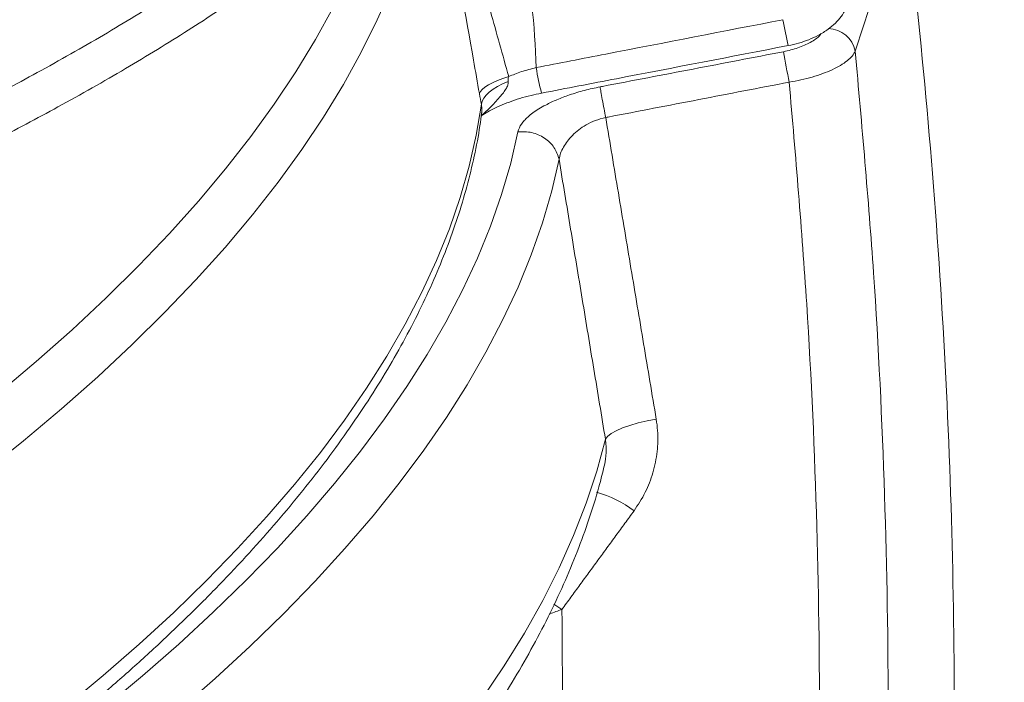
# Model space of a CAD drawing. Units: inches. Extents: x 2.51 to 9.75, y 0.69 to 8.34.
# Drawn here: x 5.34 to 5.52, y 6.75 to 6.86 of the extents above; entities that cross this region are included whole.
import ezdxf

# ---------------------------------------------------------------- set-up
doc = ezdxf.new("R2010")
doc.units = ezdxf.units.IN
doc.header["$MEASUREMENT"] = 0
doc.styles.add('SLDTEXTSTYLE0', font='TXT', dxfattribs={"width": 0.75})
doc.dimstyles.new('SLDDIMSTYLE1', dxfattribs={"dimtxt": 0.0625, "dimasz": 0.13, "dimexe": 0, "dimexo": 0.0625, "dimgap": 0.015625, "dimtad": 0, "dimtih": 1, "dimtoh": 1, "dimlfac": 40, "dimrnd": 1e-09, "dimzin": 12, "dimdsep": 46, "dimtxsty": 'SLDTEXTSTYLE0', "dimsah": 1, "dimcen": 0.09, "dimadec": 0, "dimazin": 0, "dimtfac": 1, "dimtofl": 0, "dimtmove": 0, "dimatfit": 3, "dimfxl": 0, "dimtolj": 1, "dimtzin": 12, "dimarcsym": 0})

# ---------------------------------------------------------------- blocks, each defined once
blk = doc.blocks.new('*D16')
at = {"color": 7, "linetype": 'Continuous', "lineweight": 0}
for p, q in [((3.126469720203018, 6.918085579009548), (3.126469720203018, 8.335276496476057)), ((5.850990644223745, 5.621898741076611), (5.850990644223745, 8.335276496476057)), ((3.126469720203018, 8.210276496476057), (3.846543889343871, 8.210276496476057)), ((5.850990644223745, 8.210276496476057), (4.135759889801137, 8.210276496476057))]:
    blk.add_line(p, q, dxfattribs=at)
for points in [[(3.126469720203018, 8.210276496476057), (3.256469720203018, 8.190276496476057), (3.256469720203018, 8.230276496476057)], [(5.850990644223745, 8.210276496476057), (5.720990644223745, 8.230276496476057), (5.720990644223745, 8.190276496476057)]]:
    blk.add_solid(points, dxfattribs=at)
at = {"color": 7, "linetype": 'Continuous', "lineweight": 0, "insert": (3.909043889343871, 8.241198974437184), "char_height": 0.06249999999999999, "attachment_point": 1, "style": 'SLDTEXTSTYLE0'}
blk.add_mtext('109"', dxfattribs=at)

msp = doc.modelspace()

# ---------------------------------------------------------------- linework, layer by layer
at = {"color": 7, "linetype": 'Continuous', "lineweight": 15}
msp.add_line((5.4366386418664, 6.760475718590823), (5.43806370070188, 6.759547283460439), dxfattribs=at)
at = {"color": 7, "linetype": 'Continuous', "lineweight": 15, "flags": 128}
for points in [[(5.415206783264794, 6.896732503652287), (5.41447076836933, 6.891254592516989), (5.413384736172943, 6.885731138414762), (5.411949442516306, 6.880166453598206), (5.410165968510922, 6.874564984856256), (5.408035851385452, 6.868931304147821), (5.405560815271693, 6.863269838535942), (5.402742670302334, 6.857585114140907), (5.399583824784914, 6.851881745780716), (5.396086851507392, 6.846164257589305), (5.392254323257723, 6.840437173700609), (5.388089508210965, 6.834705178897623), (5.383595741810345, 6.828972795327928), (5.378776467922698, 6.823244589984551), (5.373635620166104, 6.817525173712785), (5.368177274216337, 6.811819120885663), (5.362405887076803, 6.806131004883039), (5.356326057808605, 6.800465362612509), (5.349942635954147, 6.794826739354846), (5.343260678536691, 6.789219639235385), (5.336285515483527, 6.783648520540839)], [(5.338855940734673, 6.797595686914202), (5.345482147139779, 6.803162903847189), (5.351811554463289, 6.80876128288576), (5.357839180471465, 6.814386446067733), (5.363560241045071, 6.820033843429153), (5.368969920275785, 6.825698848371535), (5.374064183643275, 6.831377094002707), (5.378838641412305, 6.837063844307401), (5.383289662812896, 6.842754677188459), (5.387413684343244, 6.848445007913316), (5.391207284559235, 6.854130215277139), (5.394667498133919, 6.859805803245073), (5.397791524220755, 6.865467185098195), (5.400576909666762, 6.871109854442114), (5.403021343376644, 6.876729268410175), (5.405122895582745, 6.882320883142547), (5.406879950576875, 6.887880316421636)], [(5.428692086565807, 6.853278842040318), (5.427656823541922, 6.852943142809806), (5.426706155662355, 6.852584343435942), (5.42585557246055, 6.852208279220234), (5.425119456952485, 6.851821311829041), (5.424510001400579, 6.851429880839137), (5.424037132524165, 6.851040377574549), (5.423708933982564, 6.850659351594244), (5.423530681773964, 6.850293079977217)], [(5.428587170325798, 6.852434728341438), (5.427616857232302, 6.852007078952664), (5.426732198976215, 6.851543022974234), (5.425946946905927, 6.851049835300009), (5.425273506582426, 6.850535281709623), (5.424722309660359, 6.85000729558401), (5.424302071890686, 6.84947427507715), (5.424019288326734, 6.848944461666668), (5.423878394114594, 6.848426165374243)], [(5.35061068510287, 6.742381940176191), (5.357268659379973, 6.747899826360626), (5.363637988344861, 6.753449422024703), (5.369713710341517, 6.759026452946671), (5.375491028194339, 6.764626554220711), (5.380965634478972, 6.770245404793272), (5.38613312455881, 6.775878611659455), (5.390989572337131, 6.781521852772533), (5.395531118985383, 6.787170643450364), (5.399754328158085, 6.792820705498487), (5.403655841989293, 6.798467570981126), (5.407232639095246, 6.804106879392939), (5.410481959784848, 6.809734251495861), (5.41340130605967, 6.81534528931911), (5.4159883967685, 6.820935684582794), (5.418241234875513, 6.826501056062495), (5.420157931768494, 6.832037067379241), (5.42173720822144, 6.837539443745873), (5.422977665373384, 6.843003892635686), (5.423878394114594, 6.848426165374243)], [(5.357532048798191, 6.742301871570458), (5.364203072489848, 6.747857279153227), (5.370586318116812, 6.753443834371696), (5.376677007236204, 6.75905743401271), (5.382470256671533, 6.764693614113197), (5.387961942211581, 6.770348224628208), (5.393147756431989, 6.776016944504188), (5.398023664812428, 6.781695406848966), (5.402586111372448, 6.787379315728539), (5.406831648555213, 6.793064420054351), (5.410756896072049, 6.798746306102428), (5.414358929751447, 6.804420685318776), (5.417634967479589, 6.810083232677136), (5.420582716893904, 6.815729667003517), (5.423199657573236, 6.821355644538943), (5.425483975694898, 6.82695695506759), (5.427433902281643, 6.832529279950035), (5.429047993627055, 6.838068435083178), (5.430324850870164, 6.843570127940319)], [(5.437554157763544, 6.83875721549382), (5.436259665547469, 6.833179663545765), (5.434623423044282, 6.827564209805849), (5.432646612267737, 6.821915057109884), (5.430330740502411, 6.816236542830021), (5.42767769636052, 6.810533003345229), (5.424689379665645, 6.804808747928581), (5.421368168781242, 6.799068156811314), (5.417716453282133, 6.793315583118766), (5.413737134917107, 6.78755536961674), (5.409433201435838, 6.781791958128284), (5.404807816279778, 6.776029672686483), (5.3998646102189, 6.770272935388489), (5.394607367292235, 6.764526104753293), (5.389040110808751, 6.758793574778968), (5.383166897711503, 6.753079658145885), (5.376992263483426, 6.747388738492582), (5.370521081934649, 6.741725148935795)], [(5.445724274393051, 6.789504029465533), (5.446088400407882, 6.78998514566974), (5.446725178508649, 6.790483963902578), (5.447614818410798, 6.790985092962534), (5.448729850910272, 6.791472981136676), (5.450035752312449, 6.791932555389593), (5.451492170725923, 6.79234963334559), (5.453053946720448, 6.792711218474078), (5.45467284810467, 6.793006217616691)], [(5.424028196126891, 6.743874234536263), (5.427909940310963, 6.749640117512979), (5.431462234596401, 6.755396993604615), (5.43468245013844, 6.761140474206748), (5.437567969303681, 6.766866143609053), (5.440116772633576, 6.772569674798918), (5.442326840669576, 6.778246740763731), (5.444196438068523, 6.783892941546355), (5.445724274393051, 6.789504029465533)]]:
    msp.add_lwpolyline(points, dxfattribs=at)
at = {"color": 7, "linetype": 'Continuous', "lineweight": 15}
for centre, radius, start, end in [((5.539693006421406, 6.873936866897173), 0.06361594058940115, 189.62807493764, 193.8164349549719), ((5.484849395062742, 6.856782561352713), 0.004943013412715952, 11.2107859768382, 88.74225239354834), ((5.697209793582648, 6.895699647512115), 0.2233876164419376, 189.800685399508, 191.2000489585258), ((5.521343102767467, 6.870814694872948), 0.08926207950485185, 190.2913477837077, 193.2387283271209), ((5.439604811676436, 6.762673061755367), 0.01806315430169212, 51.88748361956598, 75.41726996454612)]:
    msp.add_arc(centre, radius, start, end, dxfattribs=at)
for points, knots in [([(5.19802173398893, 5.93641630002339), (5.198495788499931, 5.936927480963938), (5.206924770796057, 5.94601659413133), (5.222602888795307, 5.964320542074838), (5.244967506344982, 5.99135346609069), (5.266443494264029, 6.019105203339209), (5.287126331257579, 6.047457769677092), (5.306966584934478, 6.076407743145118), (5.326293658498906, 6.106451535151998), (5.34503208162965, 6.137605217764518), (5.363113080484928, 6.169875940975594), (5.380192781564303, 6.202688285207508), (5.395354600635045, 6.234145591243301), (5.408772537050061, 6.264126537890613), (5.42062075422677, 6.292530720394081), (5.431737068308998, 6.321228304196317), (5.442147861110841, 6.350295118875712), (5.45183721040951, 6.379721027556096), (5.460792514135628, 6.409491081305053), (5.468974788865075, 6.439482790754631), (5.476631029032887, 6.470708802287197), (5.483658011190383, 6.503177550874081), (5.489951792812386, 6.536890069050018), (5.495281727765818, 6.570768799072733), (5.499641168864349, 6.604782443690794), (5.503024303049303, 6.638905395316788), (5.505431744425199, 6.673113377746072), (5.506862294683989, 6.707376283126056), (5.507321325955612, 6.742252661922124), (5.506746065012298, 6.777718191930258), (5.505077042847685, 6.813740791816475), (5.502334313925071, 6.849697892856577), (5.498372410286537, 6.88666024493799), (5.493181642866769, 6.924618055543561), (5.488537148434011, 6.950493952599404), (5.486213728271252, 6.963438435969857)], [0, 0, 0, 0, 0.00189206458116178, 0.03364207804721917, 0.06537938372812477, 0.0971167411146601, 0.128866786995567, 0.1606168174401823, 0.1923541353322565, 0.2258065894250023, 0.2592739752091057, 0.2927413506603421, 0.3261938230548188, 0.3540290297489815, 0.3818728312941365, 0.4097166565987193, 0.4375519029019319, 0.4656663075951305, 0.4937895446625251, 0.5219128405911876, 0.5500272312432424, 0.5810415755058391, 0.6120677962563665, 0.6430940214123402, 0.6741083625404835, 0.7051227088180189, 0.7361489153653428, 0.7671751426006816, 0.7981894891082316, 0.8308003942557906, 0.8634250962543043, 0.8960497811066697, 0.9286606746147849, 0.9643123208785599, 1, 1, 1, 1]), ([(5.425673775247515, 6.908324414590084), (5.42567374658047, 6.908324381571022), (5.41864455939478, 6.900228075556707), (5.432462882152736, 6.879623272552872), (5.43320212783808, 6.862263496073886), (5.433517069136085, 6.854867699729357)], [0, 0, 0, 0, 2.340816139717344e-06, 0.57397037679137, 1, 1, 1, 1]), ([(5.415728409749724, 6.897755005426707), (5.416132369341357, 6.896517432846922), (5.416940925585114, 6.89404033598572), (5.418569437588068, 6.888677108201491), (5.4208794621384, 6.880883259509416), (5.423859037431349, 6.870511125498003), (5.42655133724884, 6.860969701114328), (5.428157881354216, 6.855198028451537), (5.428692086565807, 6.853278842040318)], [0, 0, 0, 0, 0.09254100323334531, 0.1852279473432683, 0.3729395243415389, 0.6237438436402184, 0.874887966693161, 0.9999999999999999, 0.9999999999999999, 0.9999999999999999, 0.9999999999999999]), ([(5.423530681773964, 6.850293079977217), (5.423185138628708, 6.852260650620336), (5.421457318453496, 6.862099098582659), (5.419204447598962, 6.874769896792529), (5.416770207737912, 6.888286572808544), (5.41572800274074, 6.893916772081018), (5.415206783264794, 6.896732503652287)], [0, 0, 0, 0, 0.1262927465103198, 0.6315019076471838, 0.8157095935017807, 1, 1, 1, 1]), ([(5.090637343364534, 6.762243152095131), (5.093580643369618, 6.76299892421235), (5.102659241729439, 6.765330100610246), (5.117717605015106, 6.769334899404079), (5.135689308994922, 6.774299176892725), (5.153368011753174, 6.779382051512392), (5.170892557297003, 6.784623629018475), (5.188222409963632, 6.790022671598793), (5.205319839695504, 6.795575593904214), (5.221980039825941, 6.801220292568542), (5.238034174788362, 6.806900457878549), (5.253467678324544, 6.812608236251127), (5.268276188442278, 6.818335827791195), (5.28255882280037, 6.82412181260161), (5.296419747594379, 6.830014421950823), (5.309815602191006, 6.83601032306191), (5.322709025468791, 6.842104344209288), (5.334945237774478, 6.84822882619196), (5.346800456602009, 6.85453450958072), (5.358185436623286, 6.861019966895746), (5.369016179431775, 6.86767899924149), (5.378999435093991, 6.87433865255777), (5.38808110863449, 6.880978985155772), (5.396317999588356, 6.887586205635831), (5.401015628553531, 6.891950173257429), (5.403361946289813, 6.89412983765984)], [0, 0, 0, 0, 0.02044347368882306, 0.06305782162191241, 0.1057104560814618, 0.1483630974647843, 0.1909780156197976, 0.234865788277109, 0.2787945238001017, 0.3227235241217158, 0.3666116603178023, 0.4094252166358274, 0.4522763795844219, 0.4951275229565115, 0.5379412858561318, 0.5820110661814851, 0.6261215404493206, 0.6702321230189389, 0.7143020236013752, 0.7618336715987318, 0.8094667127890255, 0.8571508899703709, 0.9048350963289153, 0.9524681274297173, 1, 1, 1, 1]), ([(5.496414228612793, 6.892443245598605), (5.496322622719749, 6.890321053729885), (5.496131654603341, 6.885896982631871), (5.495269969203695, 6.879084234221136), (5.493923068096782, 6.872030108388133), (5.492115760225276, 6.864917845684856), (5.490504232634519, 6.860135751961518), (5.489698088726822, 6.85774357714353)], [0, 0, 0, 0, 0.1872400954228339, 0.3903339310451215, 0.5936210484329247, 0.7967146712839925, 1, 1, 1, 1]), ([(5.406879950576875, 6.887880316421636), (5.404526085351035, 6.885707736853127), (5.399817108691853, 6.881361427486718), (5.391593324008037, 6.874787275448207), (5.382483925698327, 6.868144912743279), (5.372397432667296, 6.86144072873152), (5.361364482805307, 6.854687594671248), (5.349904361031998, 6.848187010797594), (5.338142429186031, 6.8419484140235), (5.326198979307787, 6.835975814063096), (5.313633624733309, 6.83003131450694), (5.300342367545691, 6.824066470636081), (5.28631975561523, 6.818088730854224), (5.271572032631564, 6.812105020171241), (5.256265531849581, 6.80618183535232), (5.240335720197761, 6.800293047606629), (5.223791709308854, 6.794446328128823), (5.206653727773278, 6.788649206918232), (5.189060585179323, 6.782946931059661), (5.170851784830679, 6.777288085904656), (5.152038944732289, 6.771682934989347), (5.132637645384525, 6.766147421837314), (5.112921553269064, 6.760739309557855), (5.099539602021591, 6.757262737273517), (5.09285215159478, 6.755525366962059)], [0, 0, 0, 0, 0.04725509186714356, 0.09453520201036605, 0.1417906959534626, 0.1899650325098469, 0.2381659217210142, 0.2863404248502925, 0.3292104135758133, 0.3721175519041311, 0.4150248088164978, 0.4578946366475485, 0.5020156498087339, 0.5461773385129098, 0.5903388550132058, 0.634459473939871, 0.6793858498749484, 0.7243559975052414, 0.7693257348295781, 0.8142515960671858, 0.8606644751393527, 0.9071263209445615, 0.9535876261127534, 1, 1, 1, 1]), ([(5.47792113962934, 6.858746529731669), (5.478527876759114, 6.858879348176582), (5.479759776923948, 6.859149018609051), (5.481552753054772, 6.85976672424639), (5.483304160247796, 6.860563162027174), (5.484876180320345, 6.861533970709478), (5.486206566713884, 6.862643210960814), (5.487229717382602, 6.863830778698225), (5.487958530293221, 6.864966811692645), (5.488237042531039, 6.865754834979882), (5.48835031253769, 6.866075321446422)], [0, 0, 0, 0, 0.1312519053581249, 0.2664897793639274, 0.4068925002096721, 0.5578906673187036, 0.6903756029657805, 0.8111948775229233, 0.9232135806807794, 1, 1, 1, 1]), ([(5.433517069136085, 6.854867699729357), (5.437607271857997, 6.855660581682097), (5.452092904944581, 6.858468608039046), (5.466578059888733, 6.861279663790153), (5.476973147120569, 6.863296982200551)], [0, 0, 0, 0, 0.2823627174224587, 1, 1, 1, 1]), ([(5.477082326778761, 6.857674319924919), (5.4779483422864, 6.857877428045809), (5.479679928002035, 6.858283539850691), (5.481861909240551, 6.85929305083364), (5.483263635392431, 6.860191730070626), (5.483599433887728, 6.860723092723987), (5.483678218321786, 6.860847760066192)], [0, 0, 0, 0, 0.3009000965592946, 0.6016454722104431, 0.9065387830315876, 1, 1, 1, 1]), ([(5.434453402379716, 6.850373371528539), (5.438857967120573, 6.851220757857934), (5.453346563605898, 6.854008193011269), (5.467833899415072, 6.856803145702825), (5.477917053731671, 6.858748426717068)], [0, 0, 0, 0, 0.3040021678648147, 0.9999999999999999, 0.9999999999999999, 0.9999999999999999, 0.9999999999999999]), ([(5.489698088726822, 6.85774357714353), (5.490863271415718, 6.844757362116369), (5.493194227818591, 6.818778344958729), (5.495061871135627, 6.779688985264407), (5.495736901282473, 6.7405655835385), (5.495095851336775, 6.70122486145941), (5.493140707867331, 6.661710580112758), (5.489844811403362, 6.622063935205126), (5.485227545766138, 6.582549382238462), (5.479579650625312, 6.545125297170387), (5.473118182993428, 6.509799985579043), (5.466051273730961, 6.476562913969898), (5.458038826959907, 6.443541647257899), (5.449087364097573, 6.410767334726271), (5.43919968373112, 6.378261206610865), (5.42838515536697, 6.346045637634443), (5.416655739394742, 6.31415184230253), (5.403805533608947, 6.282071604199241), (5.389784336952055, 6.249847484071471), (5.374549590322218, 6.217524908496943), (5.358351772424479, 6.185674043933663), (5.341835552813233, 6.155478435956166), (5.325129336001004, 6.126900372270021), (5.308354099935189, 6.099888505835871), (5.290862517064853, 6.073334010375841), (5.272905082182223, 6.047596573416272), (5.254521549831597, 6.022677049495051), (5.23576753086147, 5.998557917682406), (5.216368705427519, 5.974958457910398), (5.199969516589555, 5.955815879161073), (5.189819113126309, 5.944745660638747), (5.186549566541854, 5.941179832414292)], [0, 0, 0, 0, 0.03934205837307055, 0.0787040725379397, 0.1180660583278328, 0.1574080938111191, 0.1974068774959771, 0.2374266562886966, 0.2774463764265967, 0.3174451373421873, 0.3516124791529629, 0.3857928834674527, 0.4199732220879454, 0.4541405705325318, 0.4883078362595702, 0.5224881647915641, 0.5566685389081475, 0.5908358729566038, 0.6267620665921686, 0.6627035636604605, 0.6986450302305302, 0.7345712776722257, 0.7665462886685319, 0.7985319549932625, 0.8305176351036669, 0.862492607244741, 0.8932151360584912, 0.9239471306941921, 0.9546791536624617, 0.9854017016285069, 1, 1, 1, 1]), ([(5.444778497794875, 6.851485659610383), (5.444929176555362, 6.851514503920655), (5.450388588062346, 6.852559594541946), (5.461156704612249, 6.854621441210443), (5.471773772250871, 6.856656691040258), (5.477082326778761, 6.857674319924919)], [0, 0, 0, 0, 0.01399295713055476, 0.5069945553597066, 1, 1, 1, 1]), ([(5.489698088726822, 6.85774357714353), (5.489542693574616, 6.857465918925062), (5.489231905596831, 6.856910606645322), (5.488335850975855, 6.856071185625331), (5.48715114063027, 6.855259191360003), (5.485699550814319, 6.854496074998483), (5.484017838930718, 6.853801307932472), (5.482157771340453, 6.853192459929248), (5.480159538054643, 6.852676900592418), (5.478770912094713, 6.852432241495023), (5.478076596668667, 6.852309911515355)], [0, 0, 0, 0, 0.1268064022165578, 0.2536109058433276, 0.3787331657668928, 0.503859258002873, 0.627618313191818, 0.7513760966799262, 0.8756876103859931, 1, 1, 1, 1]), ([(5.428692086565807, 6.853278842040318), (5.429428236550678, 6.853590095915731), (5.430956031237336, 6.854236067561226), (5.432642964775471, 6.854652118213465), (5.433517069136085, 6.854867699729357)], [0, 0, 0, 0, 0.4818382936526049, 1, 1, 1, 1]), ([(5.428692086565807, 6.853278842040318), (5.428644364710922, 6.853130052767226), (5.428553203095067, 6.852845825119552), (5.428576208117101, 6.85256740117286), (5.428587170325798, 6.852434728341438)], [0, 0, 0, 0, 0.523486276963952, 0.9999999999999999, 0.9999999999999999, 0.9999999999999999, 0.9999999999999999]), ([(5.174679422938328, 5.946108630567461), (5.178056118373847, 5.949768200057162), (5.188335841836781, 5.960909081154052), (5.204886891609236, 5.980102493741069), (5.224347080142833, 6.003643929063473), (5.243159081406507, 6.027710371561934), (5.261533040780924, 6.052497684894561), (5.279420845329567, 6.078017011724538), (5.296790584854462, 6.104262493840051), (5.313452095350055, 6.130962171284462), (5.329756906550081, 6.158715640866226), (5.345634715483793, 6.187544574670231), (5.361013818101512, 6.21746066961285), (5.375532863917938, 6.247803453217238), (5.389176084912916, 6.278542442843107), (5.401932268324463, 6.309659839620181), (5.413796544170379, 6.341135296774604), (5.424757663022067, 6.372936817625492), (5.434976069068089, 6.405583382683142), (5.444385644311568, 6.439070557806172), (5.452925357588586, 6.473388983475473), (5.46043139157761, 6.507948882548414), (5.467087830640251, 6.543750768867675), (5.472772795514468, 6.580785721003417), (5.477368675007147, 6.619033333690776), (5.480712682296609, 6.657410579302125), (5.482808698724426, 6.696085208335613), (5.483633482722993, 6.735021807461544), (5.48313525946283, 6.774177071474839), (5.481430123912956, 6.813303252037092), (5.479194245874875, 6.839309939000763), (5.478076596668667, 6.852309911515355)], [0, 0, 0, 0, 0.01517862916680374, 0.04620852349901526, 0.07724815760946273, 0.1082878641788426, 0.1393177266327423, 0.1712888200803442, 0.2032705699925391, 0.235252341952903, 0.2672234120095314, 0.301389174146188, 0.3355680099606736, 0.3697468125333681, 0.4039126038451672, 0.4380783909894235, 0.4722571682260717, 0.5064360091919965, 0.5406017769138592, 0.576523780799967, 0.6124609932146063, 0.6483981813901278, 0.684320242724633, 0.7234475403083678, 0.7625945023022989, 0.8017414928542187, 0.8408688379301958, 0.8806413638116621, 0.9204344373766378, 0.9602275319168296, 1, 1, 1, 1]), ([(5.428587170325798, 6.852434728341438), (5.428596403267465, 6.852296342227315), (5.428618506777688, 6.851965048150278), (5.428236790340555, 6.851048367238666), (5.427174984817362, 6.849732828618402), (5.42567826623566, 6.848022701777019), (5.42444804718493, 6.846938803782638), (5.42385038628634, 6.846412228089539)], [0, 0, 0, 0, 0.05667026240594829, 0.1356676744495152, 0.3765688821531498, 0.6971267825196914, 1, 1, 1, 1]), ([(5.444778497794875, 6.851485659610383), (5.443861506841575, 6.851291397084996), (5.44202380780686, 6.850902084568772), (5.439472201307343, 6.850117584545408), (5.437170192289491, 6.849246615259642), (5.435374824069582, 6.848400681385641), (5.433975068666925, 6.847609442187389), (5.43291318265928, 6.846899048428906), (5.432063846045021, 6.846210242698223), (5.431407303904606, 6.845558517379736), (5.430690430349851, 6.84468222858534), (5.430475223745781, 6.844027565464195), (5.430324850870164, 6.843570127940319)], [0, 0, 0, 0, 0.131349176724176, 0.2632307924173358, 0.3813443724106697, 0.4974802981686352, 0.5765380347019438, 0.6537994961038804, 0.7303036648165969, 0.7944233546559254, 0.856355935479678, 1, 1, 1, 1]), ([(5.445775615244034, 6.846089193994536), (5.445675370038919, 6.846606265845828), (5.445468365527142, 6.847674009744467), (5.445166932134648, 6.849283284056722), (5.444915380244605, 6.850667402319985), (5.444823157240291, 6.851218693926544), (5.444778497794875, 6.851485659610383)], [0, 0, 0, 0, 0.2421342525526979, 0.5000027949088541, 0.7578738834658073, 1, 1, 1, 1]), ([(5.478076596668667, 6.852309911515355), (5.472768530787691, 6.851287129023835), (5.462152349451631, 6.849241554488631), (5.451385232765749, 6.847168782830533), (5.445926274091892, 6.846118188771731), (5.445775615244034, 6.846089193994536)], [0, 0, 0, 0, 0.4930015092698665, 0.9860076228740742, 1, 1, 1, 1]), ([(5.423841283427147, 6.846341834321496), (5.424032579953576, 6.846474400342258), (5.424544471174181, 6.846829134343158), (5.425649493738092, 6.847448310292398), (5.427109556421411, 6.848151319075545), (5.428803210869799, 6.84883267566), (5.430658558554118, 6.849454526525054), (5.432560610180516, 6.849982300519004), (5.433851187181461, 6.850244795382144), (5.434455842766465, 6.850367778346288)], [0, 0, 0, 0, 0.08631859477757843, 0.2309803092944318, 0.3837517098657026, 0.5391216345686973, 0.696531793603586, 0.8578203813220919, 1, 1, 1, 1]), ([(5.423945809143889, 6.846906923622123), (5.423963757345471, 6.847056444156386), (5.42401753075719, 6.847504412673602), (5.423934026660671, 6.848057610774732), (5.423878394114594, 6.848426165374243)], [0, 0, 0, 0, 0.3337746482522095, 1, 1, 1, 1]), ([(4.557167888372152, 6.67810956996677), (4.557807251436813, 6.676930761352564), (4.559288601742563, 6.674199561197924), (4.561960768194488, 6.670018865605862), (4.565126153364379, 6.665549709104546), (4.56859955530065, 6.661168842078446), (4.572366920627323, 6.656876420227793), (4.576429518504527, 6.65267718641506), (4.580783699147966, 6.648574771485066), (4.585426484587643, 6.644573077884561), (4.590353991814967, 6.640675822736134), (4.595562117070465, 6.636886460525835), (4.601046315057622, 6.633208271495985), (4.60680188122394, 6.629644193250452), (4.612823767211045, 6.626196920103095), (4.619106910817108, 6.622868955322515), (4.625646198886472, 6.619662437293515), (4.632436076063602, 6.616579524760521), (4.639471424082537, 6.613621949261486), (4.646746595002678, 6.610791494752354), (4.654255968438616, 6.608089701090699), (4.661994320310387, 6.605517984342955), (4.66995579893976, 6.603077652877205), (4.678134947604671, 6.600769980509608), (4.68652579828805, 6.598596113494815), (4.695122654284813, 6.596557140433748), (4.703919392202009, 6.594654125875554), (4.712910113994972, 6.592887903930698), (4.722088502135166, 6.591259533808215), (4.731448276472453, 6.589769687002283), (4.740983117054484, 6.588419122966077), (4.750686340907882, 6.587208594470332), (4.760551506129142, 6.586138607487995), (4.770571666961982, 6.585209810390741), (4.780740172389501, 6.584422444318282), (4.791049906241132, 6.583777089285848), (4.801493892025272, 6.58327388310904), (4.812065022786615, 6.582913054804563), (4.82275590454391, 6.582694797641036), (4.833559401825285, 6.582619036082921), (4.844467917124617, 6.582685761267481), (4.85547411929919, 6.582894887881451), (4.866570303725106, 6.583246047620455), (4.877748948885488, 6.583739052388321), (4.889002316445819, 6.584373414483607), (4.900322614618141, 6.585148677988392), (4.911702118896804, 6.586064146653102), (4.923132915020772, 6.587119325504048), (4.934607176377886, 6.588313223965318), (4.946116918982348, 6.589645188316389), (4.957654261052639, 6.591114105846124), (4.969211189182789, 6.592718964089035), (4.98077969706222, 6.594458688909895), (4.992351846879221, 6.59633199245441), (5.0039195642358, 6.598337665703357), (5.015474916363581, 6.600474158585183), (5.027009851533948, 6.602740082772347), (5.038516405138477, 6.605133907434941), (5.049986622608047, 6.607653839391664), (5.061412528509234, 6.610298275926738), (5.072786205956028, 6.613065329363133), (5.084099835158356, 6.615953071777981), (5.095345505758023, 6.618959628966206), (5.106515546488544, 6.622082808931793), (5.117602109198349, 6.625320594249811), (5.128597599031535, 6.628670712352319), (5.13949443489793, 6.632130981653281), (5.150284980440802, 6.635698904257754), (5.160961862122813, 6.6393722461653), (5.171517712112113, 6.643148364738836), (5.181945142254156, 6.647024857009657), (5.192237051789567, 6.650998985946093), (5.202386287550894, 6.655068258881938), (5.212385839373958, 6.659229800006691), (5.222228864937019, 6.663480983903426), (5.231908455049681, 6.667818875142348), (5.241418035825128, 6.672240665978732), (5.25075110550391, 6.676743528787549), (5.259901029808752, 6.681324418086956), (5.268861693040095, 6.685980432290236), (5.277626751643395, 6.690708432036452), (5.286190312138689, 6.695505590427396), (5.294546335571614, 6.700368601720931), (5.302689042485561, 6.705294520503296), (5.310612971275468, 6.710280272513543), (5.318312286615742, 6.71532255940475), (5.325781862354446, 6.720418411677127), (5.333016490618093, 6.725564635766564), (5.340010830350709, 6.730757945900325), (5.346760198245923, 6.73599536506482), (5.353259460507051, 6.74127355055923), (5.359504141213774, 6.746589376517072), (5.365489567004314, 6.751939700755051), (5.371211153930334, 6.757321103481499), (5.376664720833455, 6.762730570030712), (5.381845712942866, 6.768164533645532), (5.386750271954959, 6.773619866583977), (5.391373955878124, 6.779092817621173), (5.395712760700473, 6.784579819464279), (5.399762811821756, 6.790077041281994), (5.403520441167746, 6.795580643965741), (5.406981905122615, 6.801086402650729), (5.410143663367886, 6.80658985748823), (5.413002802491144, 6.812086603560484), (5.415556235565934, 6.817571603761376), (5.41780202757836, 6.823039771261253), (5.419736314870904, 6.828485827907984), (5.42136430410873, 6.833904825404492), (5.42266112778777, 6.839289199150167), (5.423514446265814, 6.843624740873334), (5.423822653277877, 6.846153728157682), (5.423914821127275, 6.846910009845082)], [0, 0, 0, 0, 0.006867483046702066, 0.01591137911031446, 0.0249848643881318, 0.03408880757337691, 0.04322299487699543, 0.05238582580686365, 0.06157491508522996, 0.07078726358702882, 0.08001962142949626, 0.08926860941320514, 0.09853096405152934, 0.1078036585716292, 0.1170840447101088, 0.1263698060199541, 0.1356589296704484, 0.1449499483936993, 0.1542412947223115, 0.1635318648902187, 0.1728210033551824, 0.1821080526900142, 0.1913927460109909, 0.2006747696095633, 0.2099540361482544, 0.2192304184255962, 0.2285039176194244, 0.2377744995623466, 0.2470423024082828, 0.2563073951540222, 0.2655698469470676, 0.2748298247319806, 0.2840873645820657, 0.2933426548328438, 0.3025957677786055, 0.3118469187013608, 0.3210961503177847, 0.3303436036101012, 0.3395894024881509, 0.3488336630845968, 0.3580765189211497, 0.3673180250116318, 0.3765583498236473, 0.3857975539237941, 0.3950357172559074, 0.4042729651635632, 0.413509360807289, 0.4227450102741058, 0.4319799792138251, 0.4412144003239458, 0.4504482731620744, 0.4596817049741924, 0.4689148227918564, 0.4781475952847462, 0.4873802133149383, 0.4966126282642225, 0.5058450232501556, 0.5150773704253876, 0.5243098020764173, 0.5335423529978169, 0.5427750690826743, 0.5520080343021118, 0.5612413829493361, 0.5704750839951027, 0.5797093011263698, 0.5889440571576557, 0.5981794462268115, 0.6074155981289282, 0.6166525070610482, 0.625890328661524, 0.6351291062798666, 0.6443689787994702, 0.6536100078417317, 0.662852354710387, 0.6720960309844326, 0.6813412126564604, 0.690588001920519, 0.6998364940519443, 0.7090868270629336, 0.7183391587655009, 0.7275935612963016, 0.736850194298545, 0.746109175123759, 0.7553706611630367, 0.7646347212227338, 0.7739015325613822, 0.7831712006737035, 0.7924438111126617, 0.8017194836690862, 0.8109981225803685, 0.8202799143938952, 0.8295646379849606, 0.8388522690689674, 0.8481425936920954, 0.857435247841728, 0.8667298150040417, 0.8760255534621726, 0.8853215118237552, 0.8946161944210544, 0.9039081618200235, 0.9131955561761853, 0.9224761116547264, 0.9317471639186995, 0.9410057236889474, 0.9502485311006517, 0.9594722111320922, 0.96867312587123, 0.9778482154695249, 0.986994751837767, 0.9961108420409748, 1, 1, 1, 1]), ([(5.445775615244034, 6.846089193994536), (5.445139125859049, 6.845928574340996), (5.443921412862015, 6.845621281486932), (5.441842364145834, 6.84461374220733), (5.43980535460003, 6.843017615324017), (5.438483621505584, 6.841206371313048), (5.437764485733905, 6.839774817546592), (5.437626871614709, 6.839109017320672), (5.437554157763544, 6.83875721549382)], [0, 0, 0, 0, 0.1413101635451609, 0.2703504988787236, 0.5086084202580308, 0.7404171898952598, 0.8628391771900559, 1, 1, 1, 1]), ([(5.430324850870164, 6.843570127940319), (5.431144301995993, 6.843585239711922), (5.432783194068393, 6.843615463067406), (5.435063419642041, 6.842577372220069), (5.43684463392463, 6.840911639512079), (5.437317650721109, 6.839475354088697), (5.437554157763544, 6.83875721549382)], [0, 0, 0, 0, 0.2500018173680467, 0.5000005292025411, 0.7500016977459336, 1, 1, 1, 1]), ([(5.45467284810467, 6.793006217616691), (5.454763305086991, 6.792338563408789), (5.45501840367858, 6.790455705460873), (5.454929276068691, 6.787272638711395), (5.454190505231772, 6.783612382345702), (5.452839219584289, 6.7800632818883), (5.451455364306225, 6.777954593738607), (5.450753530825742, 6.776885155361047)], [0, 0, 0, 0, 0.1192777722745552, 0.3363763739952946, 0.5599906476632286, 0.7768456715883025, 1, 1, 1, 1]), ([(5.445400658271214, 6.784319918539554), (5.445532243478414, 6.784870926851331), (5.445843580391357, 6.786174638951233), (5.445898297170905, 6.787932653344989), (5.445768974943383, 6.789100396227211), (5.445724274393051, 6.789504029465533)], [0, 0, 0, 0, 0.323871001056742, 0.7662943259839218, 1, 1, 1, 1]), ([(5.415158263809531, 6.726603130944067), (5.415941564851695, 6.727580495867312), (5.418245221989905, 6.730454887143295), (5.421755400100365, 6.73524993289221), (5.42570206764333, 6.740981305248078), (5.429333902813247, 6.746724284198144), (5.432665194482889, 6.752472536322812), (5.435686830652363, 6.758220619882352), (5.4383958263266, 6.763962723138155), (5.440793262710053, 6.769692448717739), (5.442859248959984, 6.775403272635768), (5.444402643325295, 6.78027811018528), (5.445134340185991, 6.783246655860546), (5.445398976001617, 6.784320301994895)], [0, 0, 0, 0, 0.05159780487851213, 0.1517470871681174, 0.2517915650049292, 0.3516852961657237, 0.4513750386625953, 0.5508018400027574, 0.6499021842374362, 0.7486111320666734, 0.8468670097973056, 0.9446157610636614, 1, 1, 1, 1]), ([(5.43806370070188, 6.759547283460439), (5.438157335453768, 6.747721957697005), (5.438344690661236, 6.724060482474192), (5.4372093779476, 6.688568392391517), (5.435043426725854, 6.653111952612637), (5.431747820714352, 6.617739919660048), (5.427354313892674, 6.582503480749754), (5.421675111818143, 6.546280099017181), (5.414578411865245, 6.509114424525177), (5.405943053322564, 6.471062734560827), (5.396001521481553, 6.433320728171389), (5.384771141701809, 6.395953201957834), (5.372262750089604, 6.359006197042934), (5.358479351998664, 6.322514481611701), (5.343440752078397, 6.286507495934344), (5.327168348864814, 6.251029757971126), (5.309691377134818, 6.216142407605753), (5.292239899229721, 6.184118996385485), (5.275088426180674, 6.154851061527026), (5.258459164477554, 6.128228899423174), (5.241224872301831, 6.102151916538088), (5.229157200968287, 6.085220543824008), (5.22316379319891, 6.076811579246994)], [0, 0, 0, 0, 0.04871391086047775, 0.09747240946171107, 0.1462532448858506, 0.1950341642506208, 0.2437926282362325, 0.2925064619198923, 0.3460416036682518, 0.399621112321606, 0.4532154768919225, 0.5067950185705347, 0.560330170506166, 0.6138673863615137, 0.6674489585733082, 0.7210454297737526, 0.7746271331622451, 0.8281643071981288, 0.8712550421004706, 0.9143613229505457, 0.9574675595480643, 1, 1, 1, 1]), ([(5.43806370070188, 6.759547283460439), (5.43735217690228, 6.759298203096702), (5.436612313002427, 6.759039201824511), (5.435903306440768, 6.758742261338354), (5.43587614831474, 6.758730887188125)], [0, 0, 0, 0, 0.9616955223021202, 1, 1, 1, 1])]:
    msp.add_open_spline(points, degree=3, knots=knots, dxfattribs=at)
for points in [[(5.423878394114594, 6.848426165374243), (5.423530681773964, 6.850293079977217)], [(5.445775615244034, 6.846089193994536), (5.45467284810467, 6.793006217616691)], [(5.445724274393051, 6.789504029465533), (5.437554157763544, 6.83875721549382)], [(5.450753530825742, 6.776885155361047), (5.43806370070188, 6.759547283460439)]]:
    msp.add_open_spline(points, degree=1, dxfattribs=at)

# ---------------------------------------------------------------- dimensions: what is measured, and where the dimension line sits
at = {"color": 7, "linetype": 'Continuous', "lineweight": 0}
dim = msp.add_linear_dim(base=(5.850990644223745, 8.210276496476057), p1=(3.126469720203018, 6.868085579009549), p2=(5.850990644223745, 5.571898741076611), dimstyle='SLDDIMSTYLE1', dxfattribs=at)
dim.commit()
dim.dimension.update_dxf_attribs({"geometry": '*D16', "text_midpoint": (3.991151889572504, 8.210276496476057), "dimtype": 160})

doc.saveas('drawing.dxf')
